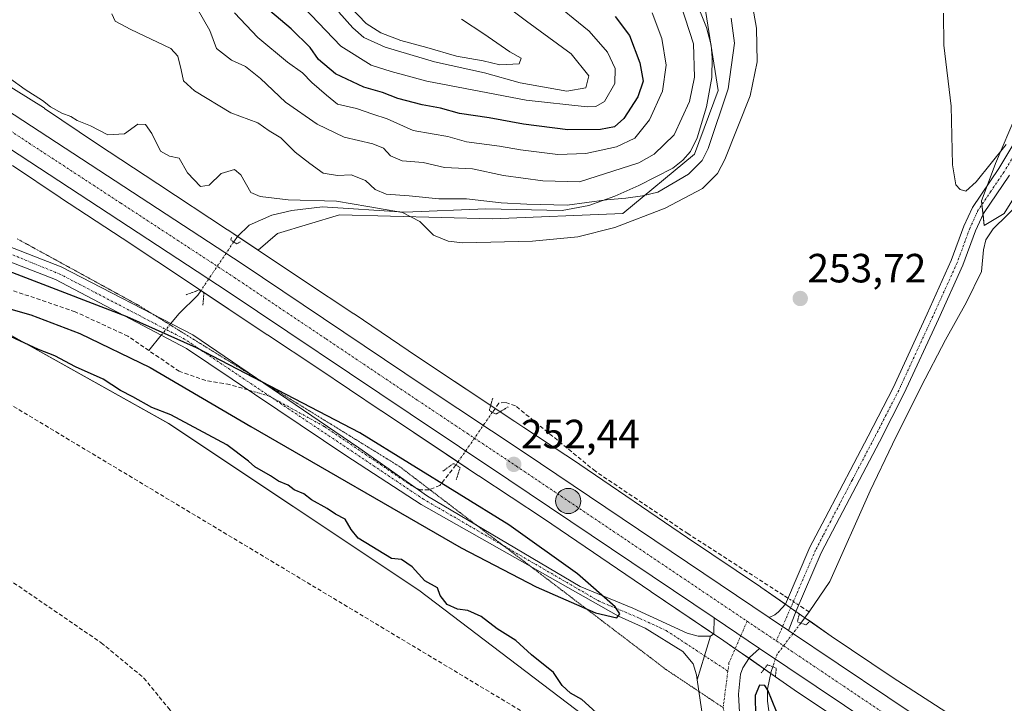
# Model space of a CAD drawing. Units: metres. Extents: x 632898 to 635495, y 4646404 to 4648766.
# Drawn here: x 633041 to 633282, y 4647922 to 4648090 of the extents above; entities that cross this region are included whole.
import ezdxf
from ezdxf.enums import TextEntityAlignment as Align

# ---------------------------------------------------------------- set-up
doc = ezdxf.new("R2010")
doc.units = ezdxf.units.M
doc.header["$MEASUREMENT"] = 0
for name, pattern in [('TRAZO_Y_PUNTO', [1, 0.5, -0.25, 0, -0.25]), ('TRAZOS2', [0.375, 0.25, -0.125]), ('TRAZOSX2', [1.5, 1, -0.5])]:
    doc.linetypes.add(name, pattern=pattern)
for name, color, linetype, lineweight in [('Camino', 19, 'Continuous', 0), ('Camino Cxs', 19, 'Continuous', 0), ('Camino eje', 39, 'TRAZO_Y_PUNTO', 13), ('Carretera de calzada única', 19, 'Continuous', 13), ('Carretera de calzada única Cxs', 19, 'Continuous', 13), ('Carretera de calzada única eje', 19, 'TRAZO_Y_PUNTO', 0), ('Carátula', 7, 'Continuous', 5), ('Conducción de hidrocarburos lineal', 6, 'TRAZOSX2', 0), ('Corriente artificial lineal', 5, 'TRAZOSX2', 13), ('Corriente artificial lineal oculto', 135, 'TRAZO_Y_PUNTO', 13), ('Corriente natural lineal', 142, 'Continuous', 13), ('Corriente natural lineal oculto', 19, 'TRAZO_Y_PUNTO', 13), ('Cultivos herbáceos CxS', 92, 'Continuous', 0), ('Curva de nivel maestra', 36, 'Continuous', 30), ('Curva de nivel normal', 36, 'Continuous', 0), ('Matorral', 135, 'Continuous', 0), ('Matorral CxS', 135, 'Continuous', 0), ('Núcleo urbano', 19, 'Continuous', 0), ('Núcleo urbano CxS', 19, 'Continuous', 0), ('Puente lineal', 2, 'TRAZOS2', 0), ('Punto de cota en terreno', 7, 'Continuous', 0), ('Punto kilométrico de carretera', 7, 'Continuous', 0), ('Rótulo de punto de cota en terreno', 19, 'Continuous', 0), ('Suelo desnudo', 252, 'Continuous', 0), ('Suelo desnudo CxS', 43, 'Continuous', 0), ('Vía pecuaria eje', 92, 'TRAZOS2', 0)]:
    doc.layers.add(name, color=color, linetype=linetype, lineweight=lineweight)
doc.styles.add('Arial', font='txt', dxfattribs={"height": 0.2})

# ---------------------------------------------------------------- blocks, each defined once
blk = doc.blocks.new('*U156')
at = {"layer": 'Matorral CxS', "color": 135, "linetype": 'Continuous', "lineweight": 0}
for points in [[(633301.69, 4648073.38, 253.67), (633282.22, 4648042.21, 253.34), (633277.35, 4648039.29, 253.22), (633276.65, 4648045.36, 254.48), (633280.09, 4648054.54, 254.86), (633285.26, 4648066.58, 255.72)], [(633208.22, 4648096.76, 261.69), (633212.11, 4648072.41, 261), (633206.27, 4648056.82, 260.55), (633188.74, 4648042.21, 257.38), (633156.7, 4648040.93, 256.88), (633119.17, 4648041.89, 252.8), (633104.03, 4648037.34, 252.33), (633099.23, 4648033.26, 252.38), (633091.8, 4648038.23, 251.61), (633091.79, 4648038.24, 251.61), (633091.79, 4648038.24, 251.61), (633091.76, 4648038.26, 251.61), (633074.68, 4648049.54, 252.4), (633074.65, 4648049.56, 252.4), (633059.6, 4648059.43, 253.2), (633046.88, 4648068.04, 253.66), (633046.84, 4648068.07, 253.66), (633046.6, 4648068.22, 253.62), (633032.43, 4648076.98, 253.59)]]:
    blk.add_polyline3d(points, dxfattribs=at)
blk = doc.blocks.new('*U160')
at = {"layer": 'Curva de nivel normal', "color": 36, "linetype": 'Continuous', "lineweight": 0}
blk.add_polyline3d([(633158.44, 4648094.46, 285), (633165.06, 4648089.4, 285), (633175.99, 4648081.39, 285), (633180.34, 4648076.01, 285), (633179.65, 4648073.04, 285), (633175, 4648072.29, 285), (633163.49, 4648074.33, 285), (633154.8, 4648076.73, 285), (633142.49, 4648079.45, 285), (633130.4, 4648083.02, 285), (633125.17, 4648085.46, 285), (633122.5, 4648087.78, 285), (633119.03, 4648091.65, 285)], dxfattribs=at)
blk = doc.blocks.new('*U161')
at = {"layer": 'Curva de nivel normal', "color": 36, "linetype": 'Continuous', "lineweight": 0}
blk.add_polyline3d([(633170.4, 4648095.24, 280), (633180.46, 4648086.99, 280), (633184.94, 4648081.8, 280), (633186.78, 4648077.85, 280), (633186.72, 4648074.16, 280), (633184.19, 4648069.7, 280), (633182.04, 4648068.47, 280), (633179.96, 4648068.4, 280), (633164.96, 4648070.06, 280), (633140.64, 4648074.7, 280), (633131.89, 4648077.12, 280), (633127, 4648078.62, 280), (633119.56, 4648083.32, 280), (633110.4, 4648092.9, 280)], dxfattribs=at)
blk = doc.blocks.new('*U169')
at = {"layer": 'Curva de nivel normal', "color": 36, "linetype": 'Continuous', "lineweight": 0}
blk.add_polyline3d([(633149.16, 4648089.95, 290), (633154.61, 4648086.3, 290), (633161.01, 4648081.92, 290), (633163.77, 4648080.39, 290), (633163.28, 4648078.93, 290), (633158.53, 4648078.75, 290), (633154.41, 4648079.7, 290), (633147.9, 4648080.85, 290), (633140.66, 4648082.95, 290), (633134.23, 4648084.67, 290), (633129.36, 4648086.58, 290), (633125.78, 4648088.88, 290), (633121.91, 4648092.85, 290)], dxfattribs=at)
blk = doc.blocks.new('5PATER')
at = {"layer": 'Carátula', "linetype": 'Continuous', "lineweight": 5}
h = blk.add_hatch(color=250, dxfattribs=at)
edge = h.paths.add_edge_path()
edge.add_ellipse((0, 0.01), major_axis=(-1.33, -1.34), ratio=0.999422, start_angle=0, end_angle=360)
blk = doc.blocks.new('5HITCA')
at = {"layer": 'Carátula', "linetype": 'Continuous', "lineweight": 5}
h = blk.add_hatch(color=1, dxfattribs=at)
edge = h.paths.add_edge_path()
edge.add_arc((0, 0), 3.1, 0.0011, 360.0011)
at = {"layer": 'Carátula', "color": 250, "linetype": 'Continuous', "lineweight": 5}
blk.add_circle((0, 0, 0), 3.1, dxfattribs=at)

msp = doc.modelspace()

# ---------------------------------------------------------------- linework, layer by layer
at = {"layer": 'Camino', "color": 19, "linetype": 'Continuous', "lineweight": 0}
for points in [[(632909.14, 4648099.99, 248.61), (632920.41, 4648099.83, 248.61), (632934.99, 4648095.3, 249.09), (632980.7, 4648065.81, 250.19), (632993.13, 4648056.69, 250.34), (633005.83, 4648046.76, 250.93), (633050.95, 4648029.17, 250.82), (633083.22, 4648012.5, 250.37), (633123.97, 4647984.72, 249.48), (633140.77, 4647972.88, 249.38), (633178.25, 4647950.73, 249.62), (633191.15, 4647945.4, 250.14), (633204.5, 4647939.29, 250.91), (633207.17, 4647938.52, 251.07), (633210.2, 4647938.56, 251.47)], [(633206.95, 4647927.85, 251.11), (633206.76, 4647929.1, 251.07), (633205.94, 4647931.72, 251.01), (633203.42, 4647934.8, 250.89), (633194.2, 4647940.54, 250.42), (633187.61, 4647943.46, 249.89), (633139.25, 4647970.86, 249.57), (633120.73, 4647982.9, 249.49), (633081.7, 4648009.09, 250.09), (633049.56, 4648026.03, 250.24), (633003.65, 4648043.89, 249.95), (632977.32, 4648063.07, 249.32), (632955.63, 4648078.28, 248.88), (632932.87, 4648092.97, 248.63), (632920.25, 4648097.86, 248.61), (632909.18, 4648097.56, 248.44)], [(633224.61, 4647943.14, 251.87), (633225.95, 4647943.75, 251.73), (633226.92, 4647944.52, 251.45), (633228.58, 4647946.4, 251.13), (633234.6, 4647960.35, 251.71), (633238.32, 4647967.49, 251.79), (633248.89, 4647987.65, 252.38), (633254.97, 4647999.51, 252.65), (633263.33, 4648017.64, 253.58), (633269.25, 4648030.71, 254.2), (633272.37, 4648039.18, 254.24), (633274.43, 4648043.73, 254.55), (633280.92, 4648053.32, 254.67), (633286.08, 4648061.88, 254.93)], [(633283.51, 4648051.66, 254.3), (633277.13, 4648042.22, 253.98), (633275.22, 4648038.01, 253.31), (633272.1, 4648029.54, 253.4), (633266.13, 4648016.36, 252.81), (633257.74, 4647998.16, 252.02), (633251.62, 4647986.24, 251.73), (633241.05, 4647966.06, 251.41), (633237.38, 4647959.03, 251.44), (633231.21, 4647944.73, 251.09), (633230.41, 4647942.66, 251.22), (633229.69, 4647940.72, 251.62), (633229.34, 4647939.95, 251.76)], [(633210.2, 4647938.56, 251.47), (633211.03, 4647939.08, 251.62), (633211.11, 4647943.06, 251.94)], [(633211.11, 4647943.06, 251.94), (633222.25, 4647935.56, 251.9)], [(633229.34, 4647939.95, 251.76), (633224.61, 4647943.14, 251.87)], [(633206.95, 4647927.85, 251.11), (633208.74, 4647933.74, 251.09), (633210.2, 4647938.56, 251.47)], [(633206.95, 4647927.85, 251.11), (633208.74, 4647933.74, 251.09), (633210.2, 4647938.56, 251.47)], [(633222.25, 4647935.56, 251.9), (633219.79, 4647933.33, 251.72), (633218.12, 4647930.74, 251.39), (633217.57, 4647929.26, 251.32), (633217.08, 4647924.28, 251.21), (633217.56, 4647915.34, 250.81), (633219.66, 4647905.98, 250.73), (633221.55, 4647900.52, 251), (633222.45, 4647898.45, 250.99), (633225.14, 4647894.24, 250.99), (633227.17, 4647892.27, 250.91)], [(633219.96, 4647889.04, 250.97), (633219.99, 4647892.76, 251.09), (633218.8, 4647895.98, 251.12), (633212.39, 4647905.78, 251.09), (633211.03, 4647908.24, 251.12), (633209.16, 4647912.88, 251.16), (633206.95, 4647927.85, 251.11)]]:
    msp.add_polyline3d(points, dxfattribs=at)
at = {"layer": 'Camino Cxs', "color": 19, "linetype": 'Continuous', "lineweight": 0}
for points in [[(633283.51, 4648051.66, 254.3), (633277.13, 4648042.22, 253.98), (633275.22, 4648038.01, 253.31), (633272.1, 4648029.54, 253.4), (633266.13, 4648016.36, 252.81), (633257.74, 4647998.16, 252.02), (633251.62, 4647986.24, 251.73), (633241.05, 4647966.06, 251.41), (633237.38, 4647959.03, 251.44), (633231.21, 4647944.73, 251.09), (633230.41, 4647942.66, 251.22), (633229.69, 4647940.72, 251.62), (633229.34, 4647939.95, 251.76), (633229.34, 4647939.95, 251.76), (633224.61, 4647943.14, 251.87), (633225.95, 4647943.75, 251.73), (633226.92, 4647944.52, 251.45), (633228.58, 4647946.4, 251.13), (633234.6, 4647960.35, 251.71), (633238.32, 4647967.49, 251.79), (633248.89, 4647987.65, 252.38), (633254.97, 4647999.51, 252.65), (633263.33, 4648017.64, 253.58), (633269.25, 4648030.71, 254.2), (633272.37, 4648039.18, 254.24), (633274.43, 4648043.73, 254.55), (633280.92, 4648053.32, 254.67), (633286.08, 4648061.88, 254.93)], [(633005.83, 4648046.76, 250.93), (633050.95, 4648029.17, 250.82), (633083.22, 4648012.5, 250.37), (633123.97, 4647984.72, 249.48), (633140.77, 4647972.88, 249.38), (633178.25, 4647950.73, 249.62), (633191.15, 4647945.4, 250.14), (633204.5, 4647939.29, 250.91), (633207.17, 4647938.52, 251.07), (633210.2, 4647938.56, 251.47), (633210.2, 4647938.56, 251.47), (633208.74, 4647933.74, 251.09), (633206.95, 4647927.85, 251.11), (633206.76, 4647929.1, 251.07), (633205.94, 4647931.72, 251.01), (633203.42, 4647934.8, 250.89), (633194.2, 4647940.54, 250.42), (633187.61, 4647943.46, 249.89), (633139.25, 4647970.86, 249.57), (633120.73, 4647982.9, 249.49), (633081.7, 4648009.09, 250.09), (633049.56, 4648026.03, 250.24), (633003.65, 4648043.89, 249.95)], [(633209.16, 4647912.88, 251.16), (633206.95, 4647927.85, 251.11), (633208.74, 4647933.74, 251.09), (633210.2, 4647938.56, 251.47), (633211.03, 4647939.08, 251.62), (633211.11, 4647943.06, 251.94), (633222.25, 4647935.56, 251.9), (633222.25, 4647935.56, 251.9), (633219.79, 4647933.33, 251.72), (633218.12, 4647930.74, 251.39), (633217.57, 4647929.26, 251.32), (633217.08, 4647924.28, 251.21), (633217.56, 4647915.34, 250.81)]]:
    msp.add_polyline3d(points, dxfattribs=at)
at = {"layer": 'Camino eje', "color": 39, "linetype": 'TRAZO_Y_PUNTO', "lineweight": 13}
for points in [[(633214.47, 4647929.97, 251.42), (633199.35, 4647939.92, 250.59), (633192.68, 4647942.97, 250.09), (633189.38, 4647944.43, 249.98), (633182.93, 4647947.1, 249.74), (633139.8, 4647972.15, 249.45), (633081.19, 4648011.44, 250.24), (633050.76, 4648027.31, 250.52), (633027.76, 4648036.73, 250.83), (633004.58, 4648045.41, 250.48), (632992.73, 4648055.04, 250.25), (632954.84, 4648081.18, 249.11), (632934.52, 4648094.52, 248.9), (632920.44, 4648098.75, 248.47), (632909.16, 4648098.75, 248.39)], [(633287.43, 4648061.14, 254.72), (633282.22, 4648052.49, 254.52), (633279.03, 4648047.77, 254.46), (633275.78, 4648042.98, 254.34), (633273.8, 4648038.6, 253.78), (633270.68, 4648030.13, 253.82), (633264.73, 4648017, 253.21), (633256.36, 4647998.84, 252.43), (633253.3, 4647992.88, 252.26), (633250.26, 4647986.95, 252.08), (633244.97, 4647976.86, 251.88), (633239.69, 4647966.78, 251.62), (633237.85, 4647963.26, 251.48), (633235.99, 4647959.69, 251.67), (633226.36, 4647937.38, 251.99)], [(633219.18, 4647942.21, 252.01), (633214.73, 4647931.97, 251.49), (633214.47, 4647929.97, 251.42)], [(633214.47, 4647929.97, 251.42), (633213.3, 4647921.01, 251.23), (633216, 4647908.95, 251.01), (633220.29, 4647897.52, 251.05), (633223.61, 4647890.16, 250.86)]]:
    msp.add_polyline3d(points, dxfattribs=at)
at = {"layer": 'Carretera de calzada única', "color": 19, "linetype": 'Continuous', "lineweight": 13}
for points in [[(632908.22, 4648149.06, 253.32), (632917, 4648143.12, 253.52), (632929.48, 4648135.27, 253.43), (632957.2, 4648118.31, 253.57), (632995.18, 4648094.9, 253.39), (633039.39, 4648066.46, 253.02), (633095.3, 4648029.88, 252.77), (633140.23, 4647999.74, 252.48), (633164.47, 4647983.58, 252.08), (633224.61, 4647943.14, 251.87)], [(633211.11, 4647943.06, 251.94), (633160.78, 4647976.91, 251.99), (633136.54, 4647993.07, 252.5), (633091.64, 4648023.19, 252.81), (633035.79, 4648059.74, 253.22), (632978, 4648096.9, 253.46), (632937.97, 4648122.01, 253.57), (632925.47, 4648129.86, 253.53), (632919.89, 4648133.45, 253.7)], [(633211.11, 4647943.06, 251.94), (633222.25, 4647935.56, 251.9)], [(633229.34, 4647939.95, 251.76), (633224.61, 4647943.14, 251.87)], [(633229.34, 4647939.95, 251.76), (633253.72, 4647923.55, 251.57), (633276.22, 4647908.42, 251.43), (633512.68, 4647749.55, 249.77), (633556.38, 4647720.25, 249.99), (633600.01, 4647690.45, 250.18), (633630.61, 4647670.12, 250.47), (633665.44, 4647646.13, 250.54), (633707.12, 4647618.51, 250.88), (633749.61, 4647589.85, 251.14), (633804.11, 4647550.82, 252.27), (633834.53, 4647528.92, 252.72), (633851.47, 4647516.51, 252.79), (633872.07, 4647500.52, 253.19)], [(633478.76, 4647763.2, 250.23), (633272.52, 4647901.76, 251.36), (633250.02, 4647916.89, 251.7), (633222.25, 4647935.56, 251.9)]]:
    msp.add_polyline3d(points, dxfattribs=at)
at = {"layer": 'Carretera de calzada única Cxs', "color": 19, "linetype": 'Continuous', "lineweight": 13}
for points in [[(633039.39, 4648066.46, 253.02), (633095.3, 4648029.88, 252.77), (633140.23, 4647999.74, 252.48), (633164.47, 4647983.58, 252.08), (633224.61, 4647943.14, 251.87), (633224.61, 4647943.14, 251.87), (633229.34, 4647939.95, 251.76), (633253.72, 4647923.55, 251.57), (633276.22, 4647908.42, 251.43)], [(633250.02, 4647916.89, 251.7), (633222.25, 4647935.56, 251.9), (633211.11, 4647943.06, 251.94), (633160.78, 4647976.91, 251.99), (633136.54, 4647993.07, 252.5), (633091.64, 4648023.19, 252.81), (633035.79, 4648059.74, 253.22)]]:
    msp.add_polyline3d(points, dxfattribs=at)
at = {"layer": 'Carretera de calzada única eje', "color": 19, "linetype": 'TRAZO_Y_PUNTO', "lineweight": 0}
for points in [[(632917.95, 4648138.6, 253.72), (632921.23, 4648136.49, 253.71), (632927.47, 4648132.57, 253.73), (632933.72, 4648128.64, 253.76), (632947.58, 4648120.16, 253.74), (632967.6, 4648107.6, 253.76), (632986.59, 4648095.9, 253.69), (633037.59, 4648063.1, 253.39), (633065.54, 4648044.81, 253.15), (633093.47, 4648026.53, 252.96), (633115.93, 4648011.46, 252.8), (633138.38, 4647996.4, 252.67), (633150.5, 4647988.32, 252.57), (633162.63, 4647980.24, 252.35), (633219.18, 4647942.21, 252.01)], [(633219.18, 4647942.21, 252.01), (633226.36, 4647937.38, 251.99)], [(633226.36, 4647937.38, 251.99), (633251.87, 4647920.22, 251.76), (633263.12, 4647912.65, 251.65), (633274.37, 4647905.09, 251.5), (633392.6, 4647825.65, 250.86), (633481.64, 4647765.83, 250.29)]]:
    msp.add_polyline3d(points, dxfattribs=at)
at = {"layer": 'Conducción de hidrocarburos lineal', "color": 6, "linetype": 'TRAZOSX2', "lineweight": 0}
msp.add_polyline3d([(634548.7, 4646434.47, 248.01), (634455.92, 4646635.55, 245.8), (634386.87, 4646787.02, 245.91), (634260.13, 4647059.67, 247.74), (634238.59, 4647110.37, 248.3), (634123.43, 4647204.93, 247.41), (634026.93, 4647280.1, 247.03), (633846.6, 4647428.61, 251.26), (633729.12, 4647523.47, 248.94), (633467.27, 4647737.24, 248.89), (633217.63, 4647887.9, 251.15), (632909.65, 4648072.67, 248)], dxfattribs=at)
at = {"layer": 'Corriente artificial lineal', "color": 5, "linetype": 'TRAZOSX2', "lineweight": 13}
for points in [[(633072.47, 4648008.62, 250.14), (633067.31, 4648012.15, 250.06), (633054.37, 4648018.14, 249.79), (633024.57, 4648028.29, 249.36), (633012.6, 4648034.15, 249.34), (633000.29, 4648041.66, 249.26), (632976.66, 4648058.88, 249.01)], [(632910.22, 4648042.24, 247.22), (632910.22, 4648042.24, 247.22), (632916.83, 4648037.92, 247.06), (632940.32, 4648021.78, 247.41), (632983.28, 4647990.86, 247.28), (633017.01, 4647966.9, 247.31), (633060.77, 4647936.93, 247.44), (633071.22, 4647928.28, 247.54), (633077.4, 4647920.73, 247.24), (633089.83, 4647904.05, 247.45), (633107.81, 4647878.8, 247.31), (633135.8, 4647846.16, 247.62), (633160.3, 4647814.12, 247.66), (633164.72, 4647809.11, 247.95), (633166.21, 4647807.42, 248.03), (633166.39, 4647807.31, 248.04)], [(633096.82, 4647998.95, 249.56), (633092.28, 4648000.26, 249.8), (633086.4, 4648001.24, 249.92), (633079.89, 4648003.53, 249.95), (633072.47, 4648008.62, 250.14)], [(633229.21, 4647947.87, 251.12), (633228.08, 4647948.6, 250.82), (633204.7, 4647963.66, 250.15), (633181.96, 4647979.02, 250.11), (633162.34, 4647995.09, 249.9), (633159.85, 4647995.91, 249.88), (633158.29, 4647995.74, 249.85), (633156.73, 4647993.49, 249.77)], [(633147.76, 4647980.55, 250.82), (633143.85, 4647975.54, 249.49), (633141.13, 4647974.44, 249.44), (633138.96, 4647974.41, 249.46), (633137.62, 4647975.1, 249.55)], [(633234.43, 4647944.51, 251.27), (633233.1, 4647945.36, 251.17), (633231.83, 4647946.18, 251.28)]]:
    msp.add_polyline3d(points, dxfattribs=at)
at = {"layer": 'Corriente artificial lineal oculto', "color": 135, "linetype": 'TRAZO_Y_PUNTO', "lineweight": 13}
for points in [[(633137.62, 4647975.1, 249.55), (633136.86, 4647975.49, 249.6), (633115.45, 4647990.02, 249.52), (633101.94, 4647997.47, 249.5), (633096.82, 4647998.95, 249.56)], [(633156.73, 4647993.49, 249.77), (633147.77, 4647980.56, 250.83), (633147.76, 4647980.55, 250.82)], [(633231.83, 4647946.18, 251.28), (633229.21, 4647947.87, 251.12)]]:
    msp.add_polyline3d(points, dxfattribs=at)
at = {"layer": 'Corriente natural lineal', "color": 142, "linetype": 'Continuous', "lineweight": 13}
for points in [[(633206.37, 4648095.04, 262.91), (633209.25, 4648087.92, 262.66), (633210.33, 4648083.53, 262.62), (633210.62, 4648080.43, 262.33), (633210.49, 4648075.64, 262.1), (633209.23, 4648068.41, 262.18), (633206.91, 4648060.84, 261.12), (633205.26, 4648057.42, 261.03), (633203.42, 4648055.3, 260.87), (633200.97, 4648053.34, 260.78), (633192.63, 4648049.12, 260.83), (633186.74, 4648046.53, 260.1), (633180.4, 4648044.19, 259.54), (633173.79, 4648042.98, 258.53), (633155.06, 4648043.4, 257.35), (633135.2, 4648042.61, 255.93), (633115.02, 4648043.87, 252.97), (633107.54, 4648042.95, 252.32), (633102.6, 4648041.87, 252.73), (633097.02, 4648039.41, 251.91), (633094.17, 4648036.63, 251.88), (633093.26, 4648035.28, 252.14)], [(633286.32, 4648045.08, 252.85), (633279.53, 4648038.51, 253.15), (633277.73, 4648035.75, 252.82), (633277.13, 4648033.34, 252.54), (633276.7, 4648027.99, 252.4), (633272.99, 4648020.5, 252.33), (633267.8, 4648011.22, 252.31), (633261.84, 4647999.77, 251.48), (633254.81, 4647985.63, 251.65), (633249.38, 4647974.21, 251.72), (633239.5, 4647951.93, 251.18), (633234.43, 4647944.51, 251.27)], [(633085.18, 4648023.28, 251.9), (633084.48, 4648022.25, 251.5), (633079.77, 4648017.6, 250.43), (633077.87, 4648015.26, 250.35)], [(633075.51, 4648012.36, 250.23), (633072.47, 4648008.62, 250.14)], [(633234.43, 4647944.51, 251.27), (633232.36, 4647941.74, 251.31)], [(633225.49, 4647931.05, 251.44), (633225.08, 4647929.88, 251.17), (633224.15, 4647925.51, 250.37), (633224.17, 4647922.6, 250.06), (633224.82, 4647917.83, 249.84), (633227.76, 4647910.69, 249.68), (633239.57, 4647898.25, 249.62), (633248.83, 4647891.71, 249.74), (633304.78, 4647857.53, 249.59), (633338.87, 4647837.63, 249.47), (633468.2, 4647757.85, 249.38), (633473.67, 4647754.18, 249.36)]]:
    msp.add_polyline3d(points, dxfattribs=at)
at = {"layer": 'Corriente natural lineal oculto', "color": 19, "linetype": 'TRAZO_Y_PUNTO', "lineweight": 13}
for points in [[(633093.26, 4648035.28, 252.14), (633085.18, 4648023.29, 251.9), (633085.18, 4648023.28, 251.9)], [(633077.87, 4648015.26, 250.35), (633075.51, 4648012.36, 250.23)], [(633232.36, 4647941.74, 251.31), (633230.42, 4647939.22, 251.81), (633226.54, 4647934.1, 251.95), (633225.49, 4647931.06, 251.44), (633225.49, 4647931.05, 251.44)]]:
    msp.add_polyline3d(points, dxfattribs=at)
at = {"layer": 'Cultivos herbáceos CxS', "color": 92, "linetype": 'Continuous', "lineweight": 0}
for points in [[(633099.23, 4648033.26, 252.38), (633104.03, 4648037.34, 252.33), (633119.17, 4648041.89, 252.8), (633156.7, 4648040.93, 256.88), (633188.74, 4648042.21, 257.38), (633206.27, 4648056.82, 260.55), (633212.11, 4648072.41, 260.99), (633208.22, 4648096.77, 261.69), (633195.56, 4648119.17, 265.06), (633188.74, 4648132.81, 265.97), (633188.74, 4648139.63, 266.26), (633199.45, 4648149.37, 267.44), (633212.11, 4648162.04, 266.34), (633217.95, 4648180.54, 265.07), (633215.03, 4648196.13, 266.38)], [(633272.05, 4647917.25, 251.39), (633254.79, 4647928.52, 251.57), (633239.8, 4647938.58, 251.69), (633222.57, 4647950.57, 250.69), (633222.48, 4647950.63, 250.67), (633204.58, 4647962.71, 250.34), (633178.19, 4647980.67, 250.45), (633178.13, 4647980.71, 250.45), (633178.1, 4647980.73, 250.44), (633164.44, 4647989.75, 250.52), (633162.19, 4647991.23, 250.4), (633138.38, 4648007.11, 252.14), (633122.82, 4648017.61, 252.16), (633122.79, 4648017.63, 252.16), (633122.74, 4648017.66, 252.16), (633110.34, 4648025.82, 252.15), (633099.23, 4648033.26, 252.38), (633104.03, 4648037.34, 252.33), (633119.17, 4648041.89, 252.8), (633156.7, 4648040.93, 256.88), (633188.74, 4648042.21, 257.38), (633206.27, 4648056.82, 260.55), (633212.11, 4648072.41, 261), (633208.22, 4648096.76, 261.69)], [(632912.58, 4647916.3, 246.44), (632909.38, 4648087.16, 248.1), (632924.44, 4648087.16, 248.37), (632943.92, 4648072.54, 248.15), (632968.48, 4648055.56, 248.97), (633015.7, 4648025.13, 249.16), (633077.32, 4647990.71, 248.87), (633138.66, 4647949.8, 248.66), (633219.48, 4647888.42, 251.01)], [(632909.38, 4648087.16, 248.1), (632924.44, 4648087.16, 248.37), (632943.92, 4648072.54, 248.15), (632968.48, 4648055.56, 248.97), (633015.7, 4648025.13, 249.16), (633077.31, 4647990.71, 248.87), (633138.66, 4647949.8, 248.66), (633219.48, 4647888.42, 251.01)], [(633285.26, 4648066.58, 255.72), (633280.09, 4648054.54, 254.86), (633276.65, 4648045.36, 254.48), (633277.35, 4648039.29, 253.22), (633282.22, 4648042.21, 253.34), (633301.69, 4648073.38, 253.67)], [(633285.25, 4648066.58, 255.72), (633280.09, 4648054.54, 254.86), (633278.04, 4648049.07, 254.6), (633276.65, 4648045.36, 254.48), (633276.76, 4648044.42, 254.43), (633277.04, 4648042.01, 253.94), (633277.35, 4648039.29, 253.22), (633282.22, 4648042.21, 253.34), (633297.06, 4648065.97, 253.6)], [(633272.05, 4647917.25, 251.39), (633254.79, 4647928.52, 251.57), (633239.8, 4647938.58, 251.69), (633234.61, 4647942.19, 251.48), (633233.35, 4647943.07, 251.25), (633231.16, 4647944.59, 251.08), (633229.86, 4647945.49, 251.21), (633228.57, 4647946.39, 251.13), (633222.57, 4647950.57, 250.69), (633222.48, 4647950.63, 250.67), (633204.58, 4647962.71, 250.34), (633178.19, 4647980.67, 250.45), (633178.13, 4647980.71, 250.45), (633178.1, 4647980.73, 250.44), (633164.44, 4647989.75, 250.52), (633162.19, 4647991.23, 250.4), (633158.6, 4647993.62, 249.69), (633157.39, 4647994.44, 249.78), (633156.29, 4647995.17, 249.9), (633138.38, 4648007.11, 252.14), (633122.82, 4648017.61, 252.16), (633122.79, 4648017.63, 252.16), (633122.74, 4648017.66, 252.16), (633110.34, 4648025.82, 252.15), (633099.23, 4648033.26, 252.38)]]:
    msp.add_polyline3d(points, dxfattribs=at)
at = {"layer": 'Curva de nivel maestra', "color": 36, "linetype": 'Continuous', "lineweight": 30}
for points in [[(633186.78, 4648090.58, 275), (633190.32, 4648085.92, 275), (633192.91, 4648079.25, 275), (633193.68, 4648074.72, 275), (633192.39, 4648070.91, 275), (633188.97, 4648065.56, 275), (633186.64, 4648063.5, 275), (633183.2, 4648062.82, 275), (633175.18, 4648062.81, 275), (633164.32, 4648064.17, 275), (633155.89, 4648065.71, 275), (633148.64, 4648066.76, 275), (633143.97, 4648068.07, 275), (633139.45, 4648068.87, 275), (633133.55, 4648070.5, 275), (633129.78, 4648071.91, 275), (633125.21, 4648073.21, 275), (633118.2, 4648076.55, 275), (633114.09, 4648080.05, 275), (633112.02, 4648082.95, 275), (633107.39, 4648087.58, 275), (633099.54, 4648094.15, 275)], [(633027.9, 4648021.84, 250), (633043.48, 4648017.41, 250), (633055.49, 4648012.84, 250), (633072.75, 4648004.45, 250), (633097.49, 4647990.01, 250), (633149.06, 4647960.24, 250), (633167.48, 4647950.69, 250), (633181.99, 4647944.27, 250), (633187.19, 4647943.08, 250), (633187.93, 4647943.99, 250), (633186.84, 4647945.74, 250), (633177.62, 4647953.82, 250), (633160.78, 4647965.85, 250), (633124.22, 4647988.47, 250), (633084.1, 4648009.31, 250), (633067.1, 4648016.93, 250), (633016.3, 4648036.46, 250)], [(633182.14, 4647919.79, 250), (633178.68, 4647922.99, 250), (633175.9, 4647924.55, 250), (633173.8, 4647926.45, 250), (633171.66, 4647929.64, 250), (633166.33, 4647933.98, 250), (633162.47, 4647937.45, 250), (633157.85, 4647940.36, 250), (633153.98, 4647943.39, 250), (633150.69, 4647944.86, 250), (633148.18, 4647945.16, 250), (633145.63, 4647946.35, 250), (633143.92, 4647948.53, 250), (633143.23, 4647950.44, 250), (633140.16, 4647952.14, 250), (633137.05, 4647955.52, 250), (633134.41, 4647957.33, 250), (633131.97, 4647957.6, 250), (633123.82, 4647962.62, 250), (633122.08, 4647964.71, 250), (633120.59, 4647967.22, 250), (633118.2, 4647968.49, 250), (633116.2, 4647969.84, 250), (633112.38, 4647972.02, 250), (633110.5, 4647973.46, 250), (633108.13, 4647974.42, 250), (633106.6, 4647975.56, 250), (633104.25, 4647976.54, 250), (633102.29, 4647977.92, 250), (633098.45, 4647980.08, 250), (633096.85, 4647981.48, 250), (633091.54, 4647985.51, 250), (633077.88, 4647992.83, 250), (633073.2, 4647994.68, 250), (633068.55, 4647997.28, 250), (633065.53, 4647998.85, 250), (633061.28, 4648001.61, 250), (633054.47, 4648004.6, 250), (633049.38, 4648007.34, 250), (633045.42, 4648008.87, 250), (633037.47, 4648012.59, 250)], [(633227.43, 4647917.43, 250), (633224.3, 4647925.34, 250), (633223.51, 4647926.44, 250), (633222.19, 4647926.54, 250), (633221.18, 4647924, 250), (633221.21, 4647918.94, 250)]]:
    msp.add_polyline3d(points, dxfattribs=at)
at = {"layer": 'Curva de nivel normal', "color": 36, "linetype": 'Continuous', "lineweight": 0}
for points in [[(633220.4, 4648093.7, 255), (633221.5, 4648087.71, 255), (633221.68, 4648079.47, 255), (633219.96, 4648071.11, 255), (633213.73, 4648055.47, 255), (633211.91, 4648052.1, 255), (633208.28, 4648048.42, 255), (633199.1, 4648043.53, 255), (633186.72, 4648038.82, 255), (633177.7, 4648036.56, 255), (633166.58, 4648035.43, 255), (633149.43, 4648035.07, 255), (633145.87, 4648035.43, 255), (633142.25, 4648036.97, 255), (633138.94, 4648040.27, 255), (633134.68, 4648042.47, 255), (633126.14, 4648043.93, 255), (633118.51, 4648045.25, 255), (633106.63, 4648045.6, 255), (633099.76, 4648046.42, 255), (633097.46, 4648047.37, 255), (633094.97, 4648051.7, 255), (633093.47, 4648053.02, 255), (633090.15, 4648052.03, 255), (633087.28, 4648049.18, 255), (633085.12, 4648048.9, 255), (633081.96, 4648052.25, 255), (633079.89, 4648055.84, 255), (633077.55, 4648056.28, 255), (633075.28, 4648057.51, 255), (633073.22, 4648061.88, 255), (633071.64, 4648064.12, 255), (633069.71, 4648064.19, 255), (633066.5, 4648061.82, 255), (633062.38, 4648061.56, 255), (633058.13, 4648063.72, 255), (633054.89, 4648065.07, 255), (633053.29, 4648066.02, 255), (633051.08, 4648066.83, 255), (633048.33, 4648068.39, 255), (633046.4, 4648070.01, 255), (633042.14, 4648072.64, 255), (633038.28, 4648075.43, 255)], [(633202.96, 4648093.42, 265), (633206.05, 4648083.89, 265), (633206.31, 4648075.68, 265), (633205.06, 4648069.74, 265), (633201.3, 4648061.56, 265), (633196.41, 4648056.79, 265), (633192.65, 4648054.69, 265), (633178.05, 4648050, 265), (633169.08, 4648050.27, 265), (633159.46, 4648051.56, 265), (633151.83, 4648053.19, 265), (633144.93, 4648053.5, 265), (633139.71, 4648054.76, 265), (633134.56, 4648055.14, 265), (633131.69, 4648056.36, 265), (633130.02, 4648058.3, 265), (633127.41, 4648059.36, 265), (633120.32, 4648060.94, 265), (633113.7, 4648064.16, 265), (633105.97, 4648069.57, 265), (633099.85, 4648075.41, 265), (633096.13, 4648078.28, 265), (633092.7, 4648079.89, 265), (633089.08, 4648082.76, 265), (633087.42, 4648087.12, 265), (633084.32, 4648092.56, 265)], [(633215.25, 4648090.21, 260), (633216.11, 4648084.07, 260), (633214.57, 4648072.87, 260), (633209.6, 4648058.18, 260), (633208.14, 4648055.27, 260), (633204.81, 4648051.88, 260), (633197.29, 4648047.48, 260), (633193.5, 4648046.62, 260), (633189.45, 4648046.04, 260), (633184.68, 4648045.64, 260), (633175.03, 4648044.27, 260), (633165.14, 4648044.53, 260), (633158.86, 4648044.85, 260), (633150.39, 4648045.83, 260), (633143.58, 4648045.82, 260), (633136.3, 4648046.58, 260), (633130.64, 4648047, 260), (633127.97, 4648048.14, 260), (633125.62, 4648050.37, 260), (633122.11, 4648051.72, 260), (633118.74, 4648051.61, 260), (633115.23, 4648052.18, 260), (633111.92, 4648054.54, 260), (633108.34, 4648057.29, 260), (633104.83, 4648060.78, 260), (633101.93, 4648062.55, 260), (633099.17, 4648064.46, 260), (633092.52, 4648066.93, 260), (633083.68, 4648072.32, 260), (633080.97, 4648074.76, 260), (633080.36, 4648077.48, 260), (633079.54, 4648080.83, 260), (633077.85, 4648082.71, 260), (633068.02, 4648087.42, 260), (633064.2, 4648089.42, 260), (633063.35, 4648091.25, 260)], [(633195.88, 4648091.49, 270), (633198.26, 4648085.2, 270), (633199.31, 4648078.68, 270), (633198.46, 4648072.26, 270), (633195.25, 4648065.19, 270), (633191.61, 4648060.69, 270), (633187.17, 4648058.64, 270), (633179.62, 4648056.94, 270), (633172.78, 4648056.76, 270), (633163.63, 4648057.87, 270), (633158.48, 4648058.77, 270), (633150.37, 4648059.8, 270), (633145.82, 4648061.14, 270), (633141.97, 4648061.83, 270), (633137.3, 4648062.61, 270), (633130.93, 4648065.47, 270), (633127.42, 4648066.63, 270), (633123.41, 4648068.03, 270), (633118.76, 4648069.05, 270), (633115.99, 4648071.28, 270), (633112.45, 4648074.41, 270), (633110.1, 4648076.72, 270), (633106.47, 4648079.41, 270), (633099.16, 4648085.42, 270), (633093.47, 4648091.46, 270)], [(633282.7, 4648059.16, 255), (633275.39, 4648050.05, 255), (633272.85, 4648047.73, 255), (633271.46, 4648048.1, 255), (633270.35, 4648049.32, 255), (633269.57, 4648054.21, 255), (633269.25, 4648068.56, 255), (633267.42, 4648083.55, 255), (633267.38, 4648091.42, 255)]]:
    msp.add_polyline3d(points, dxfattribs=at)
at = {"layer": 'Matorral', "color": 135, "linetype": 'Continuous', "lineweight": 0}
for points in [[(633099.23, 4648033.26, 252.38), (633104.03, 4648037.34, 252.33), (633119.17, 4648041.89, 252.8), (633156.7, 4648040.93, 256.88), (633188.74, 4648042.21, 257.38), (633206.27, 4648056.82, 260.55), (633212.11, 4648072.41, 260.99), (633208.22, 4648096.77, 261.69), (633195.56, 4648119.17, 265.06), (633188.74, 4648132.81, 265.97), (633188.74, 4648139.63, 266.26), (633199.45, 4648149.37, 267.44), (633212.11, 4648162.04, 266.34), (633217.95, 4648180.54, 265.07), (633215.03, 4648196.13, 266.38)], [(633032.43, 4648076.98, 253.59), (633046.6, 4648068.22, 253.62), (633046.84, 4648068.07, 253.66), (633046.88, 4648068.04, 253.66), (633059.6, 4648059.43, 253.2), (633074.65, 4648049.56, 252.4), (633074.68, 4648049.54, 252.4), (633091.76, 4648038.26, 251.61), (633091.79, 4648038.24, 251.61), (633091.79, 4648038.24, 251.61), (633091.8, 4648038.24, 251.61), (633094.18, 4648036.64, 251.88), (633099.23, 4648033.26, 252.38)], [(633285.25, 4648066.58, 255.72), (633280.09, 4648054.54, 254.86), (633278.04, 4648049.07, 254.6), (633276.65, 4648045.36, 254.48), (633276.76, 4648044.42, 254.43), (633277.04, 4648042.01, 253.94), (633277.35, 4648039.29, 253.22), (633282.22, 4648042.21, 253.34), (633297.06, 4648065.97, 253.6)]]:
    msp.add_polyline3d(points, dxfattribs=at)
at = {"layer": 'Núcleo urbano', "color": 19, "linetype": 'Continuous', "lineweight": 0}
for points in [[(633032.43, 4648076.98, 253.59), (633046.6, 4648068.22, 253.62), (633046.84, 4648068.07, 253.66), (633046.88, 4648068.04, 253.66), (633059.6, 4648059.43, 253.2), (633074.65, 4648049.56, 252.4), (633074.68, 4648049.54, 252.4), (633091.76, 4648038.26, 251.61), (633091.79, 4648038.24, 251.61), (633091.79, 4648038.24, 251.61), (633091.8, 4648038.24, 251.61), (633094.18, 4648036.64, 251.88), (633099.23, 4648033.26, 252.38)], [(633038.99, 4648054.06, 252.79), (633050.68, 4648046.14, 252.58), (633050.72, 4648046.12, 252.58), (633050.78, 4648046.08, 252.57), (633065.87, 4648036.19, 252.34), (633082.92, 4648024.93, 251.79), (633085.24, 4648023.37, 251.94), (633101.47, 4648012.51, 251.76), (633101.47, 4648012.51, 251.76), (633101.47, 4648012.5, 251.76), (633101.52, 4648012.47, 251.76), (633113.91, 4648004.32, 251.46), (633129.45, 4647993.83, 251.49), (633129.48, 4647993.81, 251.49), (633129.49, 4647993.81, 251.49), (633129.49, 4647993.81, 251.49), (633148.27, 4647981.28, 251.22), (633153.33, 4647977.91, 251.64), (633153.36, 4647977.89, 251.64), (633169.23, 4647967.41, 251.1), (633195.6, 4647949.48, 251.31), (633195.62, 4647949.46, 251.31), (633211.01, 4647939.07, 251.62), (633213.48, 4647937.4, 251.68), (633216.25, 4647935.47, 251.76), (633219.65, 4647933.11, 251.68), (633223.39, 4647930.5, 251.13), (633224.98, 4647929.4, 251.06), (633226.13, 4647928.6, 251.06), (633230.72, 4647925.41, 251.87), (633230.83, 4647925.34, 251.91), (633245.92, 4647915.21, 251.72)], [(633272.05, 4647917.25, 251.39), (633254.79, 4647928.52, 251.57), (633239.8, 4647938.58, 251.69), (633234.61, 4647942.19, 251.48), (633233.35, 4647943.07, 251.25), (633231.16, 4647944.59, 251.08), (633229.86, 4647945.49, 251.21), (633228.57, 4647946.39, 251.13), (633222.57, 4647950.57, 250.69), (633222.48, 4647950.63, 250.67), (633204.58, 4647962.71, 250.34), (633178.19, 4647980.67, 250.45), (633178.13, 4647980.71, 250.45), (633178.1, 4647980.73, 250.44), (633164.44, 4647989.75, 250.52), (633162.19, 4647991.23, 250.4), (633158.6, 4647993.62, 249.69), (633157.39, 4647994.44, 249.78), (633156.29, 4647995.17, 249.9), (633138.38, 4648007.11, 252.14), (633122.82, 4648017.61, 252.16), (633122.79, 4648017.63, 252.16), (633122.74, 4648017.66, 252.16), (633110.34, 4648025.82, 252.15), (633099.23, 4648033.26, 252.38)]]:
    msp.add_polyline3d(points, dxfattribs=at)
at = {"layer": 'Núcleo urbano CxS', "color": 19, "linetype": 'Continuous', "lineweight": 0}
for points in [[(633032.43, 4648076.98, 253.59), (633046.6, 4648068.22, 253.62), (633046.84, 4648068.07, 253.66), (633046.88, 4648068.04, 253.66), (633059.6, 4648059.43, 253.2), (633074.65, 4648049.56, 252.4), (633074.68, 4648049.54, 252.4), (633091.76, 4648038.26, 251.61), (633091.79, 4648038.24, 251.61), (633091.79, 4648038.24, 251.61), (633091.8, 4648038.23, 251.61), (633099.23, 4648033.26, 252.38), (633099.23, 4648033.26, 252.38), (633110.34, 4648025.82, 252.15), (633122.74, 4648017.66, 252.16), (633122.79, 4648017.63, 252.16), (633122.82, 4648017.61, 252.16), (633138.38, 4648007.11, 252.14), (633162.19, 4647991.23, 250.4), (633164.44, 4647989.75, 250.52), (633178.1, 4647980.73, 250.44), (633178.13, 4647980.71, 250.45), (633178.19, 4647980.67, 250.45), (633204.58, 4647962.71, 250.34), (633222.48, 4647950.63, 250.67), (633222.57, 4647950.57, 250.69), (633239.8, 4647938.58, 251.69), (633254.79, 4647928.52, 251.57), (633272.05, 4647917.25, 251.39)], [(633245.92, 4647915.21, 251.72), (633230.83, 4647925.34, 251.91), (633230.72, 4647925.41, 251.87), (633213.48, 4647937.4, 251.68), (633195.62, 4647949.46, 251.31), (633195.6, 4647949.48, 251.31), (633169.23, 4647967.41, 251.1), (633153.36, 4647977.89, 251.64), (633153.33, 4647977.91, 251.64), (633129.49, 4647993.81, 251.49), (633129.49, 4647993.81, 251.49), (633129.48, 4647993.81, 251.49), (633129.45, 4647993.83, 251.49), (633113.91, 4648004.32, 251.46), (633101.52, 4648012.47, 251.76), (633101.47, 4648012.5, 251.76), (633101.47, 4648012.51, 251.76), (633101.47, 4648012.51, 251.76), (633082.92, 4648024.93, 251.79), (633065.87, 4648036.19, 252.34), (633050.78, 4648046.08, 252.57), (633050.72, 4648046.12, 252.58), (633050.68, 4648046.14, 252.58), (633038.99, 4648054.06, 252.79)]]:
    msp.add_polyline3d(points, dxfattribs=at)
at = {"layer": 'Puente lineal', "color": 2, "linetype": 'TRAZOS2', "lineweight": 0}
for points in [[(633092.75, 4648036.38, 251.93), (633092.53, 4648035.73, 252.12), (633094.05, 4648034.78, 252.12), (633094.9, 4648035.33, 252.1)], [(633085.71, 4648019.74, 250.95), (633085.96, 4648022.8, 252.58), (633084.84, 4648023.49, 252.47), (633081.59, 4648022.31, 251.2)], [(633156.78, 4647996.96, 250.72), (633155.96, 4647993.94, 251.75), (633157.57, 4647993.01, 251.76), (633160.55, 4647994.78, 250.19)], [(633147.82, 4647976.87, 250.78), (633148.79, 4647979.92, 251.62), (633147.17, 4647980.92, 251.65), (633144.44, 4647978.94, 250.07)], [(633231.98, 4647943.89, 251.77), (633231.5, 4647942.04, 250.47), (633233.6, 4647941.32, 251.58), (633234.67, 4647942.25, 252.01)], [(633226.12, 4647928.53, 251.45), (633226.34, 4647930.73, 251.9), (633224.19, 4647931.53, 251.76), (633222.64, 4647929.53, 252.16)]]:
    msp.add_polyline3d(points, dxfattribs=at)
at = {"layer": 'Suelo desnudo', "color": 252, "linetype": 'Continuous', "lineweight": 0}
for points in [[(632909.38, 4648087.16, 248.1), (632924.44, 4648087.16, 248.37), (632943.92, 4648072.54, 248.15), (632968.48, 4648055.56, 248.97), (633015.7, 4648025.13, 249.16), (633077.31, 4647990.71, 248.87), (633138.66, 4647949.8, 248.66), (633219.48, 4647888.42, 251.01)], [(633038.99, 4648054.06, 252.79), (633050.68, 4648046.14, 252.58), (633050.72, 4648046.12, 252.58), (633050.78, 4648046.08, 252.57), (633065.87, 4648036.19, 252.34), (633082.92, 4648024.93, 251.79), (633085.24, 4648023.37, 251.94), (633101.47, 4648012.51, 251.76), (633101.47, 4648012.51, 251.76), (633101.47, 4648012.5, 251.76), (633101.52, 4648012.47, 251.76), (633113.91, 4648004.32, 251.46), (633129.45, 4647993.83, 251.49), (633129.48, 4647993.81, 251.49), (633129.49, 4647993.81, 251.49), (633129.49, 4647993.81, 251.49), (633148.27, 4647981.28, 251.22), (633153.33, 4647977.91, 251.64), (633153.36, 4647977.89, 251.64), (633169.23, 4647967.41, 251.1), (633195.6, 4647949.48, 251.31), (633195.62, 4647949.46, 251.31), (633211.01, 4647939.07, 251.62), (633213.48, 4647937.4, 251.68), (633216.25, 4647935.47, 251.76), (633219.65, 4647933.11, 251.68), (633223.39, 4647930.5, 251.13), (633224.98, 4647929.4, 251.06), (633226.13, 4647928.6, 251.06), (633230.72, 4647925.41, 251.87), (633230.83, 4647925.34, 251.91), (633245.92, 4647915.21, 251.72)]]:
    msp.add_polyline3d(points, dxfattribs=at)
at = {"layer": 'Suelo desnudo CxS', "color": 43, "linetype": 'Continuous', "lineweight": 0}
for points in [[(633038.99, 4648054.06, 252.79), (633050.68, 4648046.14, 252.58), (633050.72, 4648046.12, 252.58), (633050.78, 4648046.08, 252.57), (633065.87, 4648036.19, 252.34), (633082.92, 4648024.93, 251.79), (633101.47, 4648012.51, 251.76), (633101.47, 4648012.51, 251.76), (633101.47, 4648012.5, 251.76), (633101.52, 4648012.47, 251.76), (633113.91, 4648004.32, 251.46), (633129.45, 4647993.83, 251.49), (633129.48, 4647993.81, 251.49), (633129.49, 4647993.81, 251.49), (633129.49, 4647993.81, 251.49), (633153.33, 4647977.91, 251.64), (633153.36, 4647977.89, 251.64), (633169.23, 4647967.41, 251.1), (633195.6, 4647949.48, 251.31), (633195.62, 4647949.46, 251.31), (633213.48, 4647937.4, 251.68), (633230.72, 4647925.41, 251.87), (633230.83, 4647925.34, 251.91), (633245.92, 4647915.21, 251.72)], [(633219.48, 4647888.42, 251.01), (633138.66, 4647949.8, 248.66), (633077.32, 4647990.71, 248.87), (633015.7, 4648025.13, 249.16)]]:
    msp.add_polyline3d(points, dxfattribs=at)
at = {"layer": 'Vía pecuaria eje', "color": 92, "linetype": 'TRAZOS2', "lineweight": 0}
msp.add_polyline3d([(633040.13, 4648036.05, 251.12), (633044.38, 4648033.71, 251.01), (633048.64, 4648031.38, 250.94), (633052.89, 4648029.05, 250.84), (633057.15, 4648026.72, 250.64), (633061.4, 4648024.38, 250.54), (633065.66, 4648022.05, 250.47), (633069.91, 4648019.72, 250.45), (633073.26, 4648017.64, 250.4), (633073.91, 4648017.24, 250.39), (633077.92, 4648014.77, 250.34), (633081.92, 4648012.29, 250.31), (633085.93, 4648009.82, 250.15), (633089.93, 4648007.35, 249.89), (633093.93, 4648004.87, 249.72), (633097.94, 4648002.4, 249.59), (633099.03, 4648001.72, 249.61), (633101.94, 4647999.92, 249.57), (633105.95, 4647997.45, 249.52), (633109.95, 4647994.98, 249.51), (633113.96, 4647992.5, 249.57), (633117.96, 4647990.03, 249.55), (633121.96, 4647987.55, 249.5), (633125.97, 4647985.08, 249.52), (633129.97, 4647982.61, 249.54), (633133.98, 4647980.13, 249.77), (633137.82, 4647977.2, 249.77), (633141.66, 4647974.28, 249.42), (633145.5, 4647971.35, 249.37), (633149.35, 4647968.42, 249.4), (633152.91, 4647965.71, 249.43), (633153.19, 4647965.49, 249.43), (633157.03, 4647962.56, 249.39), (633159.39, 4647960.77, 249.41), (633160.88, 4647959.64, 249.39), (633164.72, 4647956.71, 249.43), (633166.14, 4647955.63, 249.41), (633168.56, 4647953.78, 249.39), (633172.4, 4647950.85, 249.48), (633176.25, 4647947.92, 249.53), (633180.09, 4647945, 249.8), (633183.93, 4647942.07, 250.2), (633187.77, 4647939.14, 250.77), (633191.62, 4647936.21, 251.17), (633195.46, 4647933.29, 251.49), (633199.3, 4647930.36, 251.38), (633203.4, 4647927.62, 251.34), (633207.37, 4647924.98, 251.18), (633207.5, 4647924.89, 251.19), (633211.6, 4647922.15, 251.22), (633213.3, 4647921.02, 251.23)], dxfattribs=at)

# ---------------------------------------------------------------- block references
at = {"layer": 'Curva de nivel normal', "color": 36, "linetype": 'Continuous', "lineweight": 0}
for name in ['*U169', '*U160', '*U161']:
    msp.add_blockref(name, (0, 0), dxfattribs=at)
at = {"layer": 'Matorral CxS', "color": 135, "linetype": 'Continuous', "lineweight": 0}
msp.add_blockref('*U156', (0, 0), dxfattribs=at)
at = {"layer": 'Punto de cota en terreno', "linetype": 'Continuous', "lineweight": 0}
for p in [(633232.21, 4648021.39, 253.72), (633161.96, 4647980.69, 252.44)]:
    msp.add_blockref('5PATER', p, dxfattribs=at)
at = {"layer": 'Punto kilométrico de carretera', "linetype": 'Continuous', "lineweight": 0}
msp.add_blockref('5HITCA', (633175.31, 4647971.71, 251.84), dxfattribs=at)

# ---------------------------------------------------------------- texts
at = {"layer": 'Rótulo de punto de cota en terreno', "color": 19, "linetype": 'Continuous', "lineweight": 0, "style": 'Arial'}
for s, p in [('253,72', (633233.97, 4648023.15)), ('252,44', (633163.72, 4647982.45))]:
    msp.add_text(s, height=7, dxfattribs=at).set_placement(p, align=Align.BOTTOM_LEFT)

doc.saveas('drawing.dxf')
